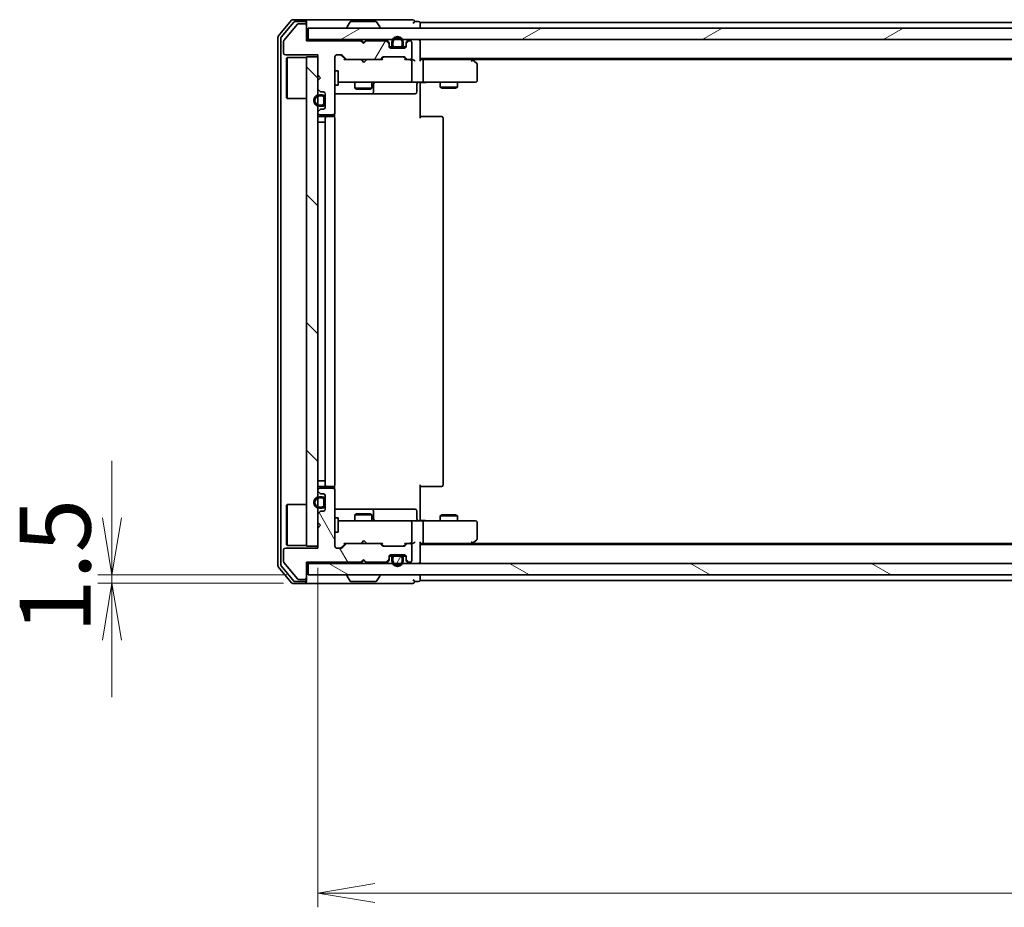
# Model space of a CAD drawing. Units: millimetres. Extents: x 36 to 7330, y 20 to 1425.
# Drawn here: x 2007 to 2180, y 1038 to 1194 of the extents above; entities that cross this region are included whole.
import ezdxf

# ---------------------------------------------------------------- set-up
doc = ezdxf.new("R2010")
doc.units = ezdxf.units.MM
doc.header["$LTSCALE"] = 2.5
doc.layers.get('Defpoints').update_dxf_attribs({"lineweight": 25})
for name, color, linetype, lineweight in [('Dimension (ISO)', 7, 'Continuous', 18), ('Hatch (ISO)', 1, 'Continuous', 18), ('Visible (ISO)', 7, 'Continuous', 35)]:
    doc.layers.add(name, color=color, linetype=linetype, lineweight=lineweight)
doc.styles.add('Note Text (TK)', font='MS PGothic.ttf')
doc.dimstyles.new('Default - Method 1b (TK)', dxfattribs={"dimscale": 2.5, "dimtxt": 2.5, "dimasz": 2.5, "dimexe": 1, "dimexo": 1.5, "dimgap": 1, "dimtad": 1, "dimdsep": 46, "dimtxsty": 'Note Text (TK)', "dimblk": 'OPEN', "dimcen": 0.09, "dimdle": 5, "dimclrd": 100, "dimclre": 100, "dimclrt": 7, "dimadec": 1, "dimazin": 1, "dimtfac": 1, "dimtmove": 0, "dimatfit": 3, "dimldrblk": 'OPEN', "dimfxl": 1, "dimtolj": 1, "dimlwd": -1, "dimlwe": -1, "dimarcsym": 0})
pattern_1 = [(60, (951.25, -20), (-13.74815, 7.9375), [])]

# ---------------------------------------------------------------- blocks, each defined once
blk = doc.blocks.new('_Open')
at = {"color": 0, "linetype": 'ByBlock', "lineweight": -2}
for p, q in [((-1, 0.167), (0, 0)), ((-1, -0.167), (0, 0)), ((0, 0), (-1, 0))]:
    blk.add_line(p, q, dxfattribs=at)
blk = doc.blocks.new('*D30')
at = {"layer": 'Defpoints', "color": 0}
for p in [(2023.69, 1096.63), (2058.13, 1096.63), (2057.53, 1095.13)]:
    blk.add_point(p, dxfattribs=at)
at = {"layer": 'Dimension (ISO)', "color": 100}
for p, q in [((2023.69, 1106.63), (2023.69, 1116.63)), ((2054.38, 1096.63), (2021.19, 1096.63)), ((2023.69, 1095.13), (2023.69, 1096.63)), ((2053.78, 1095.13), (2021.19, 1095.13)), ((2023.69, 1085.13), (2023.69, 1075.13))]:
    blk.add_line(p, q, dxfattribs=at)
at = {"layer": 'Dimension (ISO)', "color": 100, "xscale": 10, "yscale": 10, "zscale": 10}
for p, rotation in [((2023.69, 1096.63), 270), ((2023.69, 1095.13), 90)]:
    blk.add_blockref('_Open', p, dxfattribs=dict(at, rotation=rotation))
at = {"layer": 'Dimension (ISO)', "color": 7, "insert": (2013.71, 1086.4), "char_height": 6.25, "attachment_point": 4, "rotation": 90, "style": 'Note Text (TK)'}
blk.add_mtext('\\A1;\\fMS PGothic|b0|i0;{\\H12.4500;1.5}', dxfattribs=at)
blk = doc.blocks.new('*D31')
at = {"layer": 'Defpoints', "color": 0}
for p in [(2059.83, 1101.63), (2405.83, 1101.63), (2405.83, 1040.73)]:
    blk.add_point(p, dxfattribs=at)
at = {"layer": 'Dimension (ISO)', "color": 100}
for p, q in [((2059.83, 1097.88), (2059.83, 1038.23)), ((2405.83, 1097.88), (2405.83, 1038.23)), ((2069.83, 1040.73), (2395.83, 1040.73))]:
    blk.add_line(p, q, dxfattribs=at)
at = {"layer": 'Dimension (ISO)', "color": 100, "xscale": 10, "yscale": 10, "zscale": 10, "rotation": 180}
blk.add_blockref('_Open', (2059.83, 1040.73), dxfattribs=at)
at = {"layer": 'Dimension (ISO)', "color": 100, "xscale": 10, "yscale": 10, "zscale": 10}
blk.add_blockref('_Open', (2405.83, 1040.73), dxfattribs=at)
at = {"layer": 'Dimension (ISO)', "color": 7, "insert": (2220.2, 1050.7), "char_height": 6.25, "attachment_point": 4, "style": 'Note Text (TK)'}
blk.add_mtext('\\A1;\\fMS PGothic|b0|i0;{\\H12.4500;346}', dxfattribs=at)

msp = doc.modelspace()

# ---------------------------------------------------------------- hatches: boundary and pattern name
at = {"layer": 'Hatch (ISO)'}
h = msp.add_hatch(dxfattribs=at)
h.set_pattern_fill('ANSI31', color=256, scale=127, angle=14.999978, style=0)
h.set_pattern_definition(pattern_1)
edge = h.paths.add_edge_path()
edge.add_line((2067.8258, 1189.9296), (2067.3258, 1190.4296))
edge.add_line((2067.3258, 1190.4296), (2057.8258, 1190.4296))
edge.add_line((2057.8258, 1190.4296), (2057.8258, 1193.1296))
edge.add_ellipse((2057.5258, 1193.1296), major_axis=(0, 0.3), ratio=1, start_angle=270, end_angle=360)
edge.add_line((2057.5258, 1193.4296), (2056.4194, 1193.4296))
edge.add_ellipse((2056.4194, 1193.2296), major_axis=(-0.2, 0), ratio=1, start_angle=270, end_angle=320.194429)
edge.add_line((2056.2658, 1193.3577), (2053.8721, 1190.4853))
edge.add_ellipse((2054.0258, 1190.3572), major_axis=(-0.128, -0.1536), ratio=1, start_angle=270, end_angle=309.805571)
edge.add_line((2053.8258, 1190.3572), (2053.8258, 1188.2296))
edge.add_ellipse((2054.1258, 1188.2296), major_axis=(0, -0.3), ratio=1, start_angle=270, end_angle=360)
edge.add_line((2054.1258, 1187.9296), (2059.8258, 1187.9296))
edge.add_line((2059.8258, 1187.9296), (2059.8258, 1184.4296))
edge.add_line((2059.8258, 1184.4296), (2060.3258, 1183.9296))
edge.add_line((2060.3258, 1183.9296), (2059.8258, 1183.4296))
edge.add_line((2059.8258, 1183.4296), (2059.8258, 1182.0539))
edge.add_ellipse((2060.1258, 1182.0539), major_axis=(0, -0.3), ratio=1, start_angle=270, end_angle=315)
edge.add_line((2059.9136, 1181.8418), (2060.2379, 1181.5175))
edge.add_ellipse((2060.45, 1181.7296), major_axis=(0.2121, -0.2121), ratio=1, start_angle=270, end_angle=315)
edge.add_line((2060.45, 1181.4296), (2060.8258, 1181.4296))
edge.add_ellipse((2060.8258, 1181.1296), major_axis=(0.3, 0), ratio=1, start_angle=0, end_angle=90, ccw=False)
edge.add_line((2061.1258, 1181.1296), (2061.1258, 1178.7296))
edge.add_ellipse((2060.8258, 1178.7296), major_axis=(0, -0.3), ratio=1, start_angle=0, end_angle=90, ccw=False)
edge.add_line((2060.8258, 1178.4296), (2060.45, 1178.4296))
edge.add_ellipse((2060.45, 1178.1296), major_axis=(-0.3, 0), ratio=1, start_angle=270, end_angle=315)
edge.add_line((2060.2379, 1178.3418), (2059.9136, 1178.0175))
edge.add_ellipse((2060.1258, 1177.8054), major_axis=(-0.2121, -0.2121), ratio=1, start_angle=270, end_angle=315)
edge.add_line((2059.8258, 1177.8054), (2059.8258, 1177.7296))
edge.add_ellipse((2060.1258, 1177.7296), major_axis=(0, -0.3), ratio=1, start_angle=270, end_angle=360)
edge.add_line((2060.1258, 1177.4296), (2062.5258, 1177.4296))
edge.add_ellipse((2062.5258, 1177.7296), major_axis=(0.3, 0), ratio=1, start_angle=270, end_angle=360)
edge.add_line((2062.8258, 1177.7296), (2062.8258, 1187.6296))
edge.add_ellipse((2063.1258, 1187.6296), major_axis=(0, 0.3), ratio=1, start_angle=0, end_angle=90, ccw=False)
edge.add_line((2063.1258, 1187.9296), (2063.9515, 1187.9296))
edge.add_ellipse((2063.9515, 1187.6296), major_axis=(0.3, 0), ratio=1, start_angle=45, end_angle=90, ccw=False)
edge.add_line((2064.1636, 1187.8418), (2064.7879, 1187.2175))
edge.add_ellipse((2065, 1187.4296), major_axis=(0.2121, -0.2121), ratio=1, start_angle=270, end_angle=315)
edge.add_line((2065, 1187.1296), (2070.6515, 1187.1296))
edge.add_ellipse((2070.6515, 1187.4296), major_axis=(0.3, 0), ratio=1, start_angle=270, end_angle=315)
edge.add_line((2070.8636, 1187.2175), (2071.1879, 1187.5418))
edge.add_ellipse((2071.4, 1187.3296), major_axis=(0.2121, 0.2121), ratio=1, start_angle=45, end_angle=90, ccw=False)
edge.add_line((2071.4, 1187.6296), (2074.9015, 1187.6296))
edge.add_ellipse((2074.9015, 1187.3296), major_axis=(0.3, 0), ratio=1, start_angle=45, end_angle=90, ccw=False)
edge.add_line((2075.1136, 1187.5418), (2075.4379, 1187.2175))
edge.add_ellipse((2075.65, 1187.4296), major_axis=(0.2121, -0.2121), ratio=1, start_angle=270, end_angle=315)
edge.add_line((2075.65, 1187.1296), (2076.0258, 1187.1296))
edge.add_ellipse((2076.0258, 1187.4296), major_axis=(0.3, 0), ratio=1, start_angle=270, end_angle=360)
edge.add_line((2076.3258, 1187.4296), (2076.3258, 1190.1296))
edge.add_ellipse((2076.0258, 1190.1296), major_axis=(0, 0.3), ratio=1, start_angle=270, end_angle=360)
edge.add_line((2076.0258, 1190.4296), (2075.95, 1190.4296))
edge.add_ellipse((2075.95, 1190.1296), major_axis=(-0.3, 0), ratio=1, start_angle=270, end_angle=315)
edge.add_line((2075.7379, 1190.3418), (2075.4136, 1190.0175))
edge.add_ellipse((2075.6258, 1189.8054), major_axis=(-0.2121, -0.2121), ratio=1, start_angle=270, end_angle=315)
edge.add_line((2075.3258, 1189.8054), (2075.3258, 1189.4296))
edge.add_ellipse((2075.0258, 1189.4296), major_axis=(0, -0.3), ratio=1, start_angle=0, end_angle=90, ccw=False)
edge.add_line((2075.0258, 1189.1296), (2072.6258, 1189.1296))
edge.add_ellipse((2072.6258, 1189.4296), major_axis=(-0.3, 0), ratio=1, start_angle=0, end_angle=90, ccw=False)
edge.add_line((2072.3258, 1189.4296), (2072.3258, 1189.8054))
edge.add_ellipse((2072.0258, 1189.8054), major_axis=(0, 0.3), ratio=1, start_angle=270, end_angle=315)
edge.add_line((2072.2379, 1190.0175), (2071.9136, 1190.3418))
edge.add_ellipse((2071.7015, 1190.1296), major_axis=(-0.2121, 0.2121), ratio=1, start_angle=270, end_angle=315)
edge.add_line((2071.7015, 1190.4296), (2068.3258, 1190.4296))
edge.add_line((2068.3258, 1190.4296), (2067.8258, 1189.9296))
h = msp.add_hatch(dxfattribs=at)
h.set_pattern_fill('ANSI31', color=256, scale=127, angle=-14.999978, style=0)
h.set_pattern_definition([(30, (951.25, -20), (-7.9375, 13.74815), [])])
h.paths.add_polyline_path([(2058.1258, 1192.6296), (2058.1258, 1190.6296), (2407.5258, 1190.6296), (2407.5258, 1192.6296)])
h = msp.add_hatch(dxfattribs=at)
h.set_pattern_fill('ANSI31', color=256, scale=127, angle=90.00021, style=0)
h.set_pattern_definition([(135.0002, (951.25, -20), (-11.22528, -11.22536), [])])
h.paths.add_polyline_path([(2057.8258, 1101.6296), (2059.8258, 1101.6296), (2059.8258, 1187.6296), (2057.8258, 1187.6296)])
h = msp.add_hatch(dxfattribs=at)
h.set_pattern_fill('ANSI31', color=256, scale=127, angle=75.000175, style=0)
h.set_pattern_definition([(120.0002, (951.25, -20), (-13.74813, -7.93754), [])])
edge = h.paths.add_edge_path()
edge.add_line((2067.3258, 1098.8296), (2067.8258, 1099.3296))
edge.add_line((2067.8258, 1099.3296), (2068.3258, 1098.8296))
edge.add_line((2068.3258, 1098.8296), (2071.7015, 1098.8296))
edge.add_ellipse((2071.7015, 1099.1296), major_axis=(0.3, 0), ratio=1, start_angle=270, end_angle=315)
edge.add_line((2071.9136, 1098.9175), (2072.2379, 1099.2418))
edge.add_ellipse((2072.0258, 1099.4539), major_axis=(0.2121, 0.2121), ratio=1, start_angle=270, end_angle=315)
edge.add_line((2072.3258, 1099.4539), (2072.3258, 1099.8296))
edge.add_ellipse((2072.6258, 1099.8296), major_axis=(0, 0.3), ratio=1, start_angle=0, end_angle=90, ccw=False)
edge.add_line((2072.6258, 1100.1296), (2075.0258, 1100.1296))
edge.add_ellipse((2075.0258, 1099.8296), major_axis=(0.3, 0), ratio=1, start_angle=0, end_angle=90, ccw=False)
edge.add_line((2075.3258, 1099.8296), (2075.3258, 1099.4539))
edge.add_ellipse((2075.6258, 1099.4539), major_axis=(0, -0.3), ratio=1, start_angle=270, end_angle=315)
edge.add_line((2075.4136, 1099.2418), (2075.7379, 1098.9175))
edge.add_ellipse((2075.95, 1099.1296), major_axis=(0.2121, -0.2121), ratio=1, start_angle=270, end_angle=315)
edge.add_line((2075.95, 1098.8296), (2076.0258, 1098.8296))
edge.add_ellipse((2076.0258, 1099.1296), major_axis=(0.3, 0), ratio=1, start_angle=270, end_angle=360)
edge.add_line((2076.3258, 1099.1296), (2076.3258, 1101.8296))
edge.add_ellipse((2076.0258, 1101.8296), major_axis=(0, 0.3), ratio=1, start_angle=270, end_angle=360)
edge.add_line((2076.0258, 1102.1296), (2075.65, 1102.1296))
edge.add_ellipse((2075.65, 1101.8296), major_axis=(-0.3, 0), ratio=1, start_angle=270, end_angle=315)
edge.add_line((2075.4379, 1102.0418), (2075.1136, 1101.7175))
edge.add_ellipse((2074.9015, 1101.9296), major_axis=(-0.2121, -0.2121), ratio=1, start_angle=45, end_angle=90, ccw=False)
edge.add_line((2074.9015, 1101.6296), (2071.4, 1101.6296))
edge.add_ellipse((2071.4, 1101.9296), major_axis=(-0.3, 0), ratio=1, start_angle=45, end_angle=90, ccw=False)
edge.add_line((2071.1879, 1101.7175), (2070.8636, 1102.0418))
edge.add_ellipse((2070.6515, 1101.8296), major_axis=(-0.2121, 0.2121), ratio=1, start_angle=270, end_angle=315)
edge.add_line((2070.6515, 1102.1296), (2065, 1102.1296))
edge.add_ellipse((2065, 1101.8296), major_axis=(-0.3, 0), ratio=1, start_angle=270, end_angle=315)
edge.add_line((2064.7879, 1102.0418), (2064.1636, 1101.4175))
edge.add_ellipse((2063.9515, 1101.6296), major_axis=(-0.2121, -0.2121), ratio=1, start_angle=45, end_angle=90, ccw=False)
edge.add_line((2063.9515, 1101.3296), (2063.1258, 1101.3296))
edge.add_ellipse((2063.1258, 1101.6296), major_axis=(-0.3, 0), ratio=1, start_angle=0, end_angle=90, ccw=False)
edge.add_line((2062.8258, 1101.6296), (2062.8258, 1111.5296))
edge.add_ellipse((2062.5258, 1111.5296), major_axis=(0, 0.3), ratio=1, start_angle=270, end_angle=360)
edge.add_line((2062.5258, 1111.8296), (2060.1258, 1111.8296))
edge.add_ellipse((2060.1258, 1111.5296), major_axis=(-0.3, 0), ratio=1, start_angle=270, end_angle=360)
edge.add_line((2059.8258, 1111.5296), (2059.8258, 1111.4539))
edge.add_ellipse((2060.1258, 1111.4539), major_axis=(0, -0.3), ratio=1, start_angle=270, end_angle=315)
edge.add_line((2059.9136, 1111.2418), (2060.2379, 1110.9175))
edge.add_ellipse((2060.45, 1111.1296), major_axis=(0.2121, -0.2121), ratio=1, start_angle=270, end_angle=315)
edge.add_line((2060.45, 1110.8296), (2060.8258, 1110.8296))
edge.add_ellipse((2060.8258, 1110.5296), major_axis=(0.3, 0), ratio=1, start_angle=0, end_angle=90, ccw=False)
edge.add_line((2061.1258, 1110.5296), (2061.1258, 1108.1296))
edge.add_ellipse((2060.8258, 1108.1296), major_axis=(0, -0.3), ratio=1, start_angle=0, end_angle=90, ccw=False)
edge.add_line((2060.8258, 1107.8296), (2060.45, 1107.8296))
edge.add_ellipse((2060.45, 1107.5296), major_axis=(-0.3, 0), ratio=1, start_angle=270, end_angle=315)
edge.add_line((2060.2379, 1107.7418), (2059.9136, 1107.4175))
edge.add_ellipse((2060.1258, 1107.2054), major_axis=(-0.2121, -0.2121), ratio=1, start_angle=270, end_angle=315)
edge.add_line((2059.8258, 1107.2054), (2059.8258, 1105.8296))
edge.add_line((2059.8258, 1105.8296), (2060.3258, 1105.3296))
edge.add_line((2060.3258, 1105.3296), (2059.8258, 1104.8296))
edge.add_line((2059.8258, 1104.8296), (2059.8258, 1101.3296))
edge.add_line((2059.8258, 1101.3296), (2054.1258, 1101.3296))
edge.add_ellipse((2054.1258, 1101.0296), major_axis=(-0.3, 0), ratio=1, start_angle=270, end_angle=360)
edge.add_line((2053.8258, 1101.0296), (2053.8258, 1098.902))
edge.add_ellipse((2054.0258, 1098.902), major_axis=(0, -0.2), ratio=1, start_angle=270, end_angle=309.805571)
edge.add_line((2053.8721, 1098.774), (2056.2658, 1095.9016))
edge.add_ellipse((2056.4194, 1096.0296), major_axis=(0.128, -0.1536), ratio=1, start_angle=270, end_angle=320.194429)
edge.add_line((2056.4194, 1095.8296), (2057.5258, 1095.8296))
edge.add_ellipse((2057.5258, 1096.1296), major_axis=(0.3, 0), ratio=1, start_angle=270, end_angle=360)
edge.add_line((2057.8258, 1096.1296), (2057.8258, 1098.8296))
edge.add_line((2057.8258, 1098.8296), (2067.3258, 1098.8296))
h = msp.add_hatch(dxfattribs=at)
h.set_pattern_fill('ANSI31', color=256, scale=127, angle=14.999978, style=0)
h.set_pattern_definition(pattern_1)
edge = h.paths.add_edge_path()
edge.add_line((2074.3258, 1099.9096), (2073.3258, 1099.9096))
edge.add_ellipse((2073.3258, 1099.6096), major_axis=(-0.3, 0), ratio=1, start_angle=270, end_angle=360)
edge.add_line((2073.0258, 1099.6096), (2073.0258, 1099.1096))
edge.add_ellipse((2073.8258, 1099.1096), major_axis=(0, -0.8), ratio=1, start_angle=270, end_angle=450)
edge.add_line((2074.6258, 1099.1096), (2074.6258, 1099.6096))
edge.add_ellipse((2074.3258, 1099.6096), major_axis=(0, 0.3), ratio=1, start_angle=270, end_angle=360)
h = msp.add_hatch(dxfattribs=at)
h.set_pattern_fill('ANSI31', color=256, scale=127, angle=105.000246, style=0)
h.set_pattern_definition([(150.0002, (951.25, -20), (-7.93744, -13.74819), [])])
h.paths.add_polyline_path([(2407.5258, 1096.6296), (2407.5258, 1098.6296), (2058.1258, 1098.6296), (2058.1258, 1096.6296)])

# ---------------------------------------------------------------- linework, layer by layer
at = {"layer": 'Visible (ISO)'}
for p, q in [((2055.2358, 1194.0217), (2052.8953, 1191.2131)), ((2055.6367, 1193.7217), (2053.3953, 1191.032)), ((2056.2658, 1193.3577), (2053.8721, 1190.4853)), ((2057.5258, 1194.1296), (2055.4663, 1194.1296)), ((2057.5258, 1193.8296), (2055.8671, 1193.8296)), ((2057.5258, 1193.4296), (2056.4194, 1193.4296)), ((2072.8258, 1194.1296), (2057.5258, 1194.1296)), ((2057.8258, 1193.8296), (2057.8258, 1193.5296)), ((2057.8258, 1193.1296), (2057.8258, 1193.5296)), ((2057.8258, 1190.4296), (2057.8258, 1193.1296)), ((2065.5166, 1193.7386), (2064.9581, 1192.8793)), ((2069.9672, 1193.8296), (2065.6843, 1193.8296)), ((2070.1349, 1193.7386), (2070.6934, 1192.8793)), ((2076.5258, 1194.1296), (2072.8258, 1194.1296)), ((2077.5258, 1193.8296), (2076.8258, 1193.8296)), ((2077.8258, 1193.3296), (2077.8258, 1193.6296)), ((2387.8258, 1193.6296), (2077.8258, 1193.6296)), ((2077.8258, 1192.6296), (2077.8258, 1193.3296)), ((2058.1258, 1192.6296), (2058.1258, 1190.6296)), ((2407.5258, 1192.6296), (2058.1258, 1192.6296)), ((2064.9258, 1192.7296), (2064.9258, 1192.7703)), ((2070.7258, 1192.7296), (2070.7258, 1192.7703)), ((2052.8258, 1191.021), (2052.8258, 1098.2382)), ((2053.3258, 1190.84), (2053.3258, 1098.4193)), ((2053.8258, 1190.3572), (2053.8258, 1188.2296)), ((2058.1258, 1190.6296), (2057.8258, 1190.6296)), ((2067.3258, 1190.4296), (2057.8258, 1190.4296)), ((2058.1258, 1190.6296), (2407.5258, 1190.6296)), ((2067.8258, 1189.9296), (2067.3258, 1190.4296)), ((2067.4996, 1190.5418), (2067.4117, 1190.6296)), ((2067.4996, 1190.5418), (2067.9117, 1190.1296)), ((2068.3258, 1190.4296), (2067.8258, 1189.9296)), ((2067.9117, 1190.1296), (2068.3238, 1190.5418)), ((2067.9117, 1190.0156), (2067.9117, 1190.1296)), ((2068.4117, 1190.6296), (2068.3238, 1190.5418)), ((2071.7015, 1190.4296), (2068.3258, 1190.4296)), ((2072.2379, 1190.2175), (2071.9136, 1190.5418)), ((2072.2379, 1190.0175), (2071.9136, 1190.3418)), ((2072.3258, 1189.8054), (2072.3258, 1190.0054)), ((2072.3258, 1189.4296), (2072.3258, 1189.8054)), ((2072.3366, 1189.3496), (2072.9258, 1189.3496)), ((2072.9416, 1189.3296), (2072.3429, 1189.3296)), ((2072.8258, 1190.1496), (2072.8258, 1189.6496)), ((2073.0258, 1189.6496), (2073.0258, 1190.1496)), ((2073.0258, 1190.1496), (2073.0258, 1189.6496)), ((2074.3258, 1189.3496), (2073.3258, 1189.3496)), ((2073.3258, 1189.3496), (2074.3258, 1189.3496)), ((2074.6258, 1190.1496), (2074.6258, 1189.6496)), ((2074.6258, 1189.6496), (2074.6258, 1190.1496)), ((2075.3086, 1189.3296), (2074.7099, 1189.3296)), ((2074.7258, 1189.3496), (2075.3149, 1189.3496)), ((2074.8258, 1189.6496), (2074.8258, 1190.1496)), ((2075.3258, 1190.0054), (2075.3258, 1189.8054)), ((2075.3258, 1189.8054), (2075.3258, 1189.4296)), ((2075.7379, 1190.5418), (2075.4136, 1190.2175)), ((2075.7379, 1190.3418), (2075.4136, 1190.0175)), ((2076.0258, 1190.4296), (2075.95, 1190.4296)), ((2076.3258, 1187.4296), (2076.3258, 1190.1296)), ((2077.8258, 1190.3296), (2077.8258, 1190.6296)), ((2077.8258, 1187.0418), (2077.8258, 1190.3296)), ((2054.1258, 1187.9296), (2059.8258, 1187.9296)), ((2059.8258, 1187.6296), (2057.8258, 1187.6296)), ((2057.8258, 1187.6296), (2057.8258, 1101.6296)), ((2059.8258, 1187.9296), (2059.8258, 1184.4296)), ((2059.8258, 1101.6296), (2059.8258, 1187.6296)), ((2062.8258, 1177.7296), (2062.8258, 1187.6296)), ((2063.1258, 1187.9296), (2063.9515, 1187.9296)), ((2063.9636, 1187.8417), (2064.6758, 1187.1296)), ((2064.1636, 1187.8418), (2064.7879, 1187.2175)), ((2071.4, 1187.6296), (2074.9015, 1187.6296)), ((2075.0258, 1189.1296), (2072.6258, 1189.1296)), ((2073.3258, 1189.1496), (2074.3258, 1189.1496)), ((2073.3758, 1189.1496), (2073.3758, 1189.1296)), ((2074.2758, 1189.1496), (2073.3758, 1189.1496)), ((2073.3758, 1189.1296), (2074.2758, 1189.1296)), ((2074.2758, 1189.1296), (2074.2758, 1189.1496)), ((2054.3258, 1187.3796), (2054.4258, 1187.4796)), ((2054.3258, 1180.3796), (2054.3258, 1187.3796)), ((2054.4258, 1187.4796), (2054.4258, 1180.2796)), ((2057.8258, 1187.4796), (2054.4258, 1187.4796)), ((2065, 1187.1296), (2064.4997, 1187.1296)), ((2065, 1187.1296), (2070.6515, 1187.1296)), ((2067.4717, 1187.0696), (2067.4117, 1187.1296)), ((2067.9117, 1186.6296), (2067.4717, 1187.0696)), ((2067.9117, 1186.6296), (2068.3517, 1187.0696)), ((2068.4117, 1187.1296), (2068.3517, 1187.0696)), ((2071.1519, 1187.1296), (2070.6515, 1187.1296)), ((2070.8636, 1187.2175), (2071.1879, 1187.5418)), ((2070.9758, 1187.1296), (2071.3879, 1187.5417)), ((2074.9136, 1187.5417), (2075.3258, 1187.1296)), ((2075.1136, 1187.5418), (2075.4379, 1187.2175)), ((2075.65, 1187.1296), (2075.1497, 1187.1296)), ((2075.65, 1187.1296), (2076.0258, 1187.1296)), ((2076.4015, 1187.1296), (2076.0258, 1187.1296)), ((2076.3258, 1183.4296), (2076.3258, 1186.8296)), ((2077.8258, 1187.3296), (2387.8258, 1187.3296)), ((2078.2015, 1187.1296), (2077.8258, 1187.1296)), ((2086.7924, 1187.1296), (2078.2015, 1187.1296)), ((2078.3258, 1186.8296), (2078.3258, 1183.4296)), ((2086.9724, 1187.0696), (2086.6258, 1187.3296)), ((2086.7624, 1186.8296), (2086.918, 1186.9852)), ((2086.8924, 1187.1296), (2378.7591, 1187.1296)), ((2087.7058, 1186.5196), (2086.9724, 1187.0696)), ((2087.8258, 1183.4296), (2087.8258, 1186.2796)), ((2059.8258, 1184.4296), (2060.3258, 1183.9296)), ((2062.8258, 1185.1296), (2063.4258, 1185.1296)), ((2063.4258, 1182.6296), (2063.4258, 1185.1296)), ((2060.3258, 1183.9296), (2059.8258, 1183.4296)), ((2059.8258, 1183.4296), (2059.8258, 1182.0539)), ((2062.8258, 1182.6296), (2063.4258, 1182.6296)), ((2063.4258, 1183.1296), (2064.0112, 1183.1296)), ((2064.0112, 1183.1296), (2075.2075, 1183.1296)), ((2066.3258, 1183.1296), (2066.3258, 1182.0796)), ((2069.3258, 1183.1296), (2069.3258, 1182.0796)), ((2069.6203, 1181.4296), (2069.6203, 1182.8296)), ((2075.2075, 1183.1296), (2076.0258, 1183.1296)), ((2078.2015, 1183.1296), (2076.0258, 1183.1296)), ((2077.2245, 1182.8296), (2077.2245, 1181.4296)), ((2077.8258, 1183.1219), (2077.8258, 1182.9046)), ((2077.8258, 1182.6296), (2077.8258, 1182.9046)), ((2077.8258, 1182.6296), (2077.8258, 1176.8296)), ((2078.2015, 1183.1296), (2086.7624, 1183.1296)), ((2081.3258, 1183.1296), (2081.3258, 1182.2796)), ((2084.3258, 1183.1296), (2084.3258, 1182.2796)), ((2086.7624, 1183.1296), (2087.5258, 1183.1296)), ((2059.9136, 1181.8418), (2060.2379, 1181.5175)), ((2060.6058, 1180.9296), (2060.1058, 1180.9296)), ((2060.1058, 1180.7296), (2060.6058, 1180.7296)), ((2060.6058, 1180.7296), (2060.1058, 1180.7296)), ((2060.45, 1181.4296), (2060.8258, 1181.4296)), ((2061.1258, 1181.1296), (2061.1258, 1178.7296)), ((2062.8258, 1181.1296), (2069.1487, 1181.1296)), ((2066.3258, 1182.0796), (2069.3258, 1182.0796)), ((2066.6325, 1181.9263), (2066.3258, 1182.0796)), ((2069.019, 1181.9263), (2066.6325, 1181.9263)), ((2069.019, 1181.9263), (2069.3258, 1182.0796)), ((2069.1487, 1181.1296), (2069.3203, 1181.1296)), ((2069.3203, 1181.1296), (2072.9948, 1181.1296)), ((2072.9948, 1181.1296), (2076.9245, 1181.1296)), ((2081.3258, 1182.2796), (2084.3258, 1182.2796)), ((2081.6325, 1182.1263), (2081.3258, 1182.2796)), ((2084.019, 1182.1263), (2081.6325, 1182.1263)), ((2084.019, 1182.1263), (2084.3258, 1182.2796)), ((2054.3258, 1180.3796), (2054.4258, 1180.2796)), ((2057.8258, 1180.2796), (2054.4258, 1180.2796)), ((2060.6058, 1179.1296), (2060.1058, 1179.1296)), ((2060.1058, 1179.1296), (2060.6058, 1179.1296)), ((2060.9058, 1180.4296), (2060.9058, 1179.4296)), ((2060.9058, 1179.4296), (2060.9058, 1180.4296)), ((2061.1058, 1179.4296), (2061.1058, 1180.4296)), ((2061.1258, 1180.3796), (2061.1058, 1180.3796)), ((2061.1058, 1180.3796), (2061.1058, 1179.4796)), ((2061.1058, 1179.4796), (2061.1258, 1179.4796)), ((2061.1258, 1179.4796), (2061.1258, 1180.3796)), ((2059.8258, 1177.8054), (2059.8258, 1177.7296)), ((2060.2379, 1178.3418), (2059.9136, 1178.0175)), ((2060.1058, 1178.9296), (2060.6058, 1178.9296)), ((2060.1258, 1177.4296), (2062.5258, 1177.4296)), ((2060.8258, 1178.4296), (2060.45, 1178.4296)), ((2062.7359, 1177.0437), (2062.7359, 1177.5156)), ((2060.1058, 1176.1296), (2059.8258, 1176.1296)), ((2060.1058, 1176.1296), (2060.6058, 1176.1296)), ((2061.4258, 1177.1296), (2060.1258, 1177.1296)), ((2061.1058, 1176.1296), (2060.6058, 1176.1296)), ((2061.1058, 1113.1296), (2061.1058, 1176.1296)), ((2061.1058, 1176.1296), (2061.1258, 1176.1296)), ((2061.1258, 1176.8296), (2061.1258, 1112.4296)), ((2061.6187, 1177.1296), (2061.4258, 1177.1296)), ((2061.6187, 1177.1296), (2061.7601, 1177.1296)), ((2062.4672, 1177.1296), (2061.7601, 1177.1296)), ((2062.4672, 1177.1296), (2062.5258, 1177.1296)), ((2062.8258, 1112.4296), (2062.8258, 1176.8296)), ((2077.8258, 1177.1296), (2078.24, 1177.1296)), ((2080.6187, 1177.1296), (2078.24, 1177.1296)), ((2080.6187, 1177.1296), (2080.7601, 1177.1296)), ((2081.4672, 1177.1296), (2080.7601, 1177.1296)), ((2081.4672, 1177.1296), (2081.5258, 1177.1296)), ((2081.8258, 1112.4296), (2081.8258, 1176.8296)), ((2059.8258, 1113.1296), (2060.1058, 1113.1296)), ((2060.6058, 1113.1296), (2060.1058, 1113.1296)), ((2060.1258, 1112.1296), (2061.4258, 1112.1296)), ((2062.5258, 1111.8296), (2060.1258, 1111.8296)), ((2060.6058, 1113.1296), (2061.1058, 1113.1296)), ((2061.1258, 1113.1296), (2061.1058, 1113.1296)), ((2061.4258, 1112.1296), (2061.6187, 1112.1296)), ((2061.7601, 1112.1296), (2061.6187, 1112.1296)), ((2061.7601, 1112.1296), (2062.4672, 1112.1296)), ((2062.5258, 1112.1296), (2062.4672, 1112.1296)), ((2062.7359, 1111.7437), (2062.7359, 1112.2156)), ((2077.8258, 1112.4296), (2077.8258, 1106.6296)), ((2078.24, 1112.1296), (2077.8258, 1112.1296)), ((2078.24, 1112.1296), (2080.6187, 1112.1296)), ((2080.7601, 1112.1296), (2080.6187, 1112.1296)), ((2080.7601, 1112.1296), (2081.4672, 1112.1296)), ((2081.5258, 1112.1296), (2081.4672, 1112.1296)), ((2059.8258, 1111.5296), (2059.8258, 1111.4539)), ((2059.9136, 1111.2418), (2060.2379, 1110.9175)), ((2060.6058, 1110.3296), (2060.1058, 1110.3296)), ((2060.1058, 1110.1296), (2060.6058, 1110.1296)), ((2060.6058, 1110.1296), (2060.1058, 1110.1296)), ((2060.45, 1110.8296), (2060.8258, 1110.8296)), ((2060.9058, 1109.8296), (2060.9058, 1108.8296)), ((2060.9058, 1108.8296), (2060.9058, 1109.8296)), ((2061.1058, 1108.8296), (2061.1058, 1109.8296)), ((2061.1258, 1110.5296), (2061.1258, 1108.1296)), ((2062.8258, 1101.6296), (2062.8258, 1111.5296)), ((2054.3258, 1108.8796), (2054.4258, 1108.9796)), ((2054.3258, 1101.8796), (2054.3258, 1108.8796)), ((2054.4258, 1108.9796), (2054.4258, 1101.7796)), ((2057.8258, 1108.9796), (2054.4258, 1108.9796)), ((2060.6058, 1108.5296), (2060.1058, 1108.5296)), ((2060.1058, 1108.5296), (2060.6058, 1108.5296)), ((2060.1058, 1108.3296), (2060.6058, 1108.3296)), ((2061.1258, 1109.7796), (2061.1058, 1109.7796)), ((2061.1058, 1109.7796), (2061.1058, 1108.8796)), ((2061.1058, 1108.8796), (2061.1258, 1108.8796)), ((2061.1258, 1108.8796), (2061.1258, 1109.7796)), ((2069.1487, 1108.1296), (2062.8258, 1108.1296)), ((2069.3203, 1108.1296), (2069.1487, 1108.1296)), ((2072.9948, 1108.1296), (2069.3203, 1108.1296)), ((2076.9245, 1108.1296), (2072.9948, 1108.1296)), ((2059.8258, 1107.2054), (2059.8258, 1105.8296)), ((2060.2379, 1107.7418), (2059.9136, 1107.4175)), ((2060.8258, 1107.8296), (2060.45, 1107.8296)), ((2062.8258, 1106.6296), (2063.4258, 1106.6296)), ((2063.4258, 1104.1296), (2063.4258, 1106.6296)), ((2066.6325, 1107.333), (2066.3258, 1107.1796)), ((2069.3258, 1107.1796), (2066.3258, 1107.1796)), ((2066.3258, 1106.1296), (2066.3258, 1107.1796)), ((2066.6325, 1107.333), (2069.019, 1107.333)), ((2069.019, 1107.333), (2069.3258, 1107.1796)), ((2069.3258, 1106.1296), (2069.3258, 1107.1796)), ((2069.6203, 1106.4296), (2069.6203, 1107.8296)), ((2077.2245, 1106.4296), (2077.2245, 1107.8296)), ((2077.8258, 1106.3547), (2077.8258, 1106.6296)), ((2077.8258, 1106.3547), (2077.8258, 1106.1374)), ((2081.6325, 1107.133), (2081.3258, 1106.9796)), ((2084.3258, 1106.9796), (2081.3258, 1106.9796)), ((2081.3258, 1106.1296), (2081.3258, 1106.9796)), ((2081.6325, 1107.133), (2084.019, 1107.133)), ((2084.019, 1107.133), (2084.3258, 1106.9796)), ((2084.3258, 1106.1296), (2084.3258, 1106.9796)), ((2059.8258, 1105.8296), (2060.3258, 1105.3296)), ((2060.3258, 1105.3296), (2059.8258, 1104.8296)), ((2059.8258, 1104.8296), (2059.8258, 1101.3296)), ((2064.0112, 1106.1296), (2063.4258, 1106.1296)), ((2075.2075, 1106.1296), (2064.0112, 1106.1296)), ((2076.0258, 1106.1296), (2075.2075, 1106.1296)), ((2076.0258, 1106.1296), (2078.2015, 1106.1296)), ((2076.3258, 1102.4296), (2076.3258, 1105.8296)), ((2086.7624, 1106.1296), (2078.2015, 1106.1296)), ((2078.3258, 1105.8296), (2078.3258, 1102.4296)), ((2087.5258, 1106.1296), (2086.7624, 1106.1296)), ((2087.8258, 1102.9796), (2087.8258, 1105.8296)), ((2062.8258, 1104.1296), (2063.4258, 1104.1296)), ((2059.8258, 1101.3296), (2054.1258, 1101.3296)), ((2054.3258, 1101.8796), (2054.4258, 1101.7796)), ((2057.8258, 1101.7796), (2054.4258, 1101.7796)), ((2057.8258, 1101.6296), (2059.8258, 1101.6296)), ((2063.9515, 1101.3296), (2063.1258, 1101.3296)), ((2063.9636, 1101.4175), (2064.6758, 1102.1296)), ((2064.7879, 1102.0418), (2064.1636, 1101.4175)), ((2064.4997, 1102.1296), (2065, 1102.1296)), ((2070.6515, 1102.1296), (2065, 1102.1296)), ((2067.4117, 1102.1296), (2067.4717, 1102.1896)), ((2067.9117, 1102.6296), (2067.4717, 1102.1896)), ((2067.9117, 1102.6296), (2068.3517, 1102.1896)), ((2068.3517, 1102.1896), (2068.4117, 1102.1296)), ((2070.6515, 1102.1296), (2071.1519, 1102.1296)), ((2071.1879, 1101.7175), (2070.8636, 1102.0418)), ((2070.9758, 1102.1296), (2071.3879, 1101.7175)), ((2074.9015, 1101.6296), (2071.4, 1101.6296)), ((2075.3258, 1102.1296), (2074.9136, 1101.7175)), ((2075.4379, 1102.0418), (2075.1136, 1101.7175)), ((2075.1497, 1102.1296), (2075.65, 1102.1296)), ((2076.0258, 1102.1296), (2075.65, 1102.1296)), ((2076.0258, 1102.1296), (2076.4015, 1102.1296)), ((2076.3258, 1099.1296), (2076.3258, 1101.8296)), ((2077.8258, 1098.9296), (2077.8258, 1102.2175)), ((2077.8258, 1102.1296), (2078.2015, 1102.1296)), ((2387.8258, 1101.9296), (2077.8258, 1101.9296)), ((2078.2015, 1102.1296), (2086.7924, 1102.1296)), ((2086.6258, 1101.9296), (2086.9724, 1102.1896)), ((2086.7624, 1102.4296), (2086.918, 1102.274)), ((2378.7591, 1102.1296), (2086.8924, 1102.1296)), ((2086.9724, 1102.1896), (2087.7058, 1102.7396)), ((2053.8258, 1101.0296), (2053.8258, 1098.902)), ((2072.3258, 1099.4539), (2072.3258, 1099.8296)), ((2072.3258, 1099.2539), (2072.3258, 1099.4539)), ((2072.9258, 1099.9096), (2072.3366, 1099.9096)), ((2072.9416, 1099.9296), (2072.3429, 1099.9296)), ((2072.6258, 1100.1296), (2075.0258, 1100.1296)), ((2072.8258, 1099.6096), (2072.8258, 1099.1096)), ((2073.0258, 1099.1096), (2073.0258, 1099.6096)), ((2073.0258, 1099.6096), (2073.0258, 1099.1096)), ((2074.3258, 1100.1096), (2073.3258, 1100.1096)), ((2073.3258, 1099.9096), (2074.3258, 1099.9096)), ((2074.3258, 1099.9096), (2073.3258, 1099.9096)), ((2074.2758, 1100.1296), (2073.3758, 1100.1296)), ((2073.3758, 1100.1296), (2073.3758, 1100.1096)), ((2073.3758, 1100.1096), (2074.2758, 1100.1096)), ((2074.2758, 1100.1096), (2074.2758, 1100.1296)), ((2074.6258, 1099.6096), (2074.6258, 1099.1096)), ((2074.6258, 1099.1096), (2074.6258, 1099.6096)), ((2075.3086, 1099.9296), (2074.7099, 1099.9296)), ((2075.3149, 1099.9096), (2074.7258, 1099.9096)), ((2074.8258, 1099.1096), (2074.8258, 1099.6096)), ((2075.3258, 1099.8296), (2075.3258, 1099.4539)), ((2075.3258, 1099.4539), (2075.3258, 1099.2539)), ((2052.8953, 1098.0462), (2055.2358, 1095.2376)), ((2053.3953, 1098.2272), (2055.6367, 1095.5376)), ((2053.8721, 1098.774), (2056.2658, 1095.9016)), ((2057.8258, 1096.1296), (2057.8258, 1098.8296)), ((2057.8258, 1098.8296), (2067.3258, 1098.8296)), ((2057.8258, 1098.6296), (2058.1258, 1098.6296)), ((2407.5258, 1098.6296), (2058.1258, 1098.6296)), ((2058.1258, 1098.6296), (2058.1258, 1096.6296)), ((2067.3258, 1098.8296), (2067.8258, 1099.3296)), ((2067.4117, 1098.6296), (2067.4996, 1098.7175)), ((2067.4996, 1098.7175), (2067.9117, 1099.1296)), ((2067.8258, 1099.3296), (2068.3258, 1098.8296)), ((2067.9117, 1099.1296), (2067.9117, 1099.2437)), ((2068.3238, 1098.7175), (2067.9117, 1099.1296)), ((2068.3238, 1098.7175), (2068.4117, 1098.6296)), ((2068.3258, 1098.8296), (2071.7015, 1098.8296)), ((2071.9136, 1098.9175), (2072.2379, 1099.2418)), ((2071.9136, 1098.7175), (2072.2379, 1099.0418)), ((2075.4136, 1099.2418), (2075.7379, 1098.9175)), ((2075.4136, 1099.0418), (2075.7379, 1098.7175)), ((2075.95, 1098.8296), (2076.0258, 1098.8296)), ((2077.8258, 1098.6296), (2077.8258, 1098.9296)), ((2057.8258, 1095.7296), (2057.8258, 1096.1296)), ((2058.1258, 1096.6296), (2407.5258, 1096.6296)), ((2064.9258, 1096.5296), (2064.9258, 1096.4889)), ((2065.5166, 1095.5206), (2064.9581, 1096.3799)), ((2070.1349, 1095.5206), (2070.6934, 1096.3799)), ((2070.7258, 1096.5296), (2070.7258, 1096.4889)), ((2077.8258, 1095.9296), (2077.8258, 1096.6296)), ((2055.4663, 1095.1296), (2057.5258, 1095.1296)), ((2055.8671, 1095.4296), (2057.5258, 1095.4296)), ((2056.4194, 1095.8296), (2057.5258, 1095.8296)), ((2057.5258, 1095.1296), (2072.8258, 1095.1296)), ((2057.8258, 1095.7296), (2057.8258, 1095.4296)), ((2065.6843, 1095.4296), (2069.9672, 1095.4296)), ((2072.8258, 1095.1296), (2076.5258, 1095.1296)), ((2076.8258, 1095.4296), (2077.5258, 1095.4296)), ((2077.8258, 1095.6296), (2077.8258, 1095.9296)), ((2077.8258, 1095.6296), (2387.8258, 1095.6296))]:
    msp.add_line(p, q, dxfattribs=at)
for centre, radius, start, end in [((2055.4663, 1193.8296), 0.3, 90, 140.194429), ((2055.8671, 1193.5296), 0.3, 90, 140.194429), ((2056.4194, 1193.2296), 0.2, 90, 140.194429), ((2057.5258, 1193.8296), 0.3, 0, 90), ((2057.5258, 1193.5296), 0.3, 0, 90), ((2057.5258, 1193.1296), 0.3, 0, 90), ((2065.1258, 1192.7703), 0.2, 146.976132, 180), ((2065.6843, 1193.6296), 0.2, 90, 146.976132), ((2069.9672, 1193.6296), 0.2, 33.023868, 90), ((2070.5258, 1192.7703), 0.2, 0, 33.023868), ((2076.5258, 1193.8296), 0.3, 0, 90), ((2076.5258, 1193.8296), 0.3, 270, 0), ((2077.5258, 1193.5296), 0.3, 0, 90), ((2053.1258, 1191.021), 0.3, 140.194429, 180), ((2065.0258, 1192.7296), 0.1, 180, 270), ((2070.6258, 1192.7296), 0.1, 270, 0), ((2073.8258, 1190.1496), 1, 0, 180), ((2053.6258, 1190.84), 0.3, 140.194429, 180), ((2054.0258, 1190.3572), 0.2, 140.194429, 180), ((2067.7117, 1190.3296), 0.3, 135, 177.373755), ((2068.1117, 1190.3296), 0.3, 19.471221, 45), ((2071.7015, 1190.3296), 0.3, 45, 90), ((2071.7015, 1190.1296), 0.3, 45, 90), ((2072.0258, 1190.0054), 0.3, 0, 45), ((2072.0258, 1189.8054), 0.3, 0, 45), ((2072.6258, 1189.4296), 0.3, 180, 270), ((2073.3258, 1189.6496), 0.5, 180, 270), ((2073.8258, 1190.1496), 0.8, 0, 180), ((2073.8258, 1190.1496), 0.8, 0, 180), ((2073.3258, 1189.6496), 0.3, 180, 270), ((2073.3258, 1189.6496), 0.3, 180, 270), ((2074.3258, 1189.6496), 0.3, 270, 0), ((2074.3258, 1189.6496), 0.5, 270, 0), ((2074.3258, 1189.6496), 0.3, 270, 0), ((2075.0258, 1189.4296), 0.3, 270, 0), ((2075.6258, 1190.0054), 0.3, 135, 180), ((2075.6258, 1189.8054), 0.3, 135, 180), ((2075.95, 1190.3296), 0.3, 90, 135), ((2075.95, 1190.1296), 0.3, 90, 135), ((2076.0258, 1190.1296), 0.3, 0, 90), ((2077.5258, 1190.3296), 0.3, 0, 90), ((2054.1258, 1188.2296), 0.3, 180, 270), ((2063.1258, 1187.6296), 0.3, 90, 180), ((2063.9515, 1187.6296), 0.3, 45, 90), ((2071.4, 1187.3296), 0.3, 90, 135), ((2074.9015, 1187.3296), 0.3, 45, 90), ((2065, 1187.4296), 0.3, 225, 270), ((2070.6515, 1187.4296), 0.3, 270, 315), ((2075.65, 1187.4296), 0.3, 225, 270), ((2076.0258, 1187.4296), 0.3, 270, 0), ((2076.0258, 1186.8296), 0.3, 66.562016, 90), ((2076.0258, 1186.8296), 0.3, 0, 31.244455), ((2086.7924, 1186.8296), 0.3, 66.562004, 90), ((2086.7924, 1186.8296), 0.3, 53.130102, 66.562021), ((2087.5258, 1186.2796), 0.3, 0, 53.130102), ((2069.9203, 1182.8296), 0.3, 90, 180), ((2076.0258, 1183.4296), 0.3, 270, 0), ((2077.5245, 1182.8296), 0.3, 90, 180), ((2087.5258, 1183.4296), 0.3, 270, 0), ((2060.1058, 1179.9296), 1, 90, 270), ((2060.1058, 1179.9296), 0.8, 90, 270), ((2060.1058, 1179.9296), 0.8, 90, 270), ((2060.1258, 1182.0539), 0.3, 180, 225), ((2060.45, 1181.7296), 0.3, 225, 270), ((2060.6058, 1180.4296), 0.5, 0, 90), ((2060.6058, 1180.4296), 0.3, 0, 90), ((2060.6058, 1180.4296), 0.3, 0, 90), ((2060.8258, 1181.1296), 0.3, 0, 90), ((2069.3203, 1181.4296), 0.3, 270, 0), ((2076.9245, 1181.4296), 0.3, 270, 0), ((2060.6058, 1179.4296), 0.3, 270, 0), ((2060.6058, 1179.4296), 0.5, 270, 0), ((2060.6058, 1179.4296), 0.3, 270, 0), ((2060.1258, 1177.8054), 0.3, 135, 180), ((2060.1258, 1177.7296), 0.3, 180, 270), ((2060.45, 1178.1296), 0.3, 90, 135), ((2060.8258, 1178.7296), 0.3, 270, 0), ((2062.5258, 1177.7296), 0.3, 270, 0), ((2060.1258, 1176.8296), 0.3, 90, 180), ((2061.4258, 1176.8296), 0.3, 90, 180), ((2062.5258, 1176.8296), 0.3, 0, 90), ((2081.5258, 1176.8296), 0.3, 0, 90), ((2060.1258, 1112.4296), 0.3, 180, 270), ((2060.1258, 1111.5296), 0.3, 90, 180), ((2061.4258, 1112.4296), 0.3, 180, 270), ((2062.5258, 1112.4296), 0.3, 270, 0), ((2062.5258, 1111.5296), 0.3, 0, 90), ((2081.5258, 1112.4296), 0.3, 270, 0), ((2060.1058, 1109.3296), 1, 90, 270), ((2060.1058, 1109.3296), 0.8, 90, 270), ((2060.1058, 1109.3296), 0.8, 90, 270), ((2060.1258, 1111.4539), 0.3, 180, 225), ((2060.45, 1111.1296), 0.3, 225, 270), ((2060.6058, 1109.8296), 0.5, 0, 90), ((2060.6058, 1109.8296), 0.3, 0, 90), ((2060.6058, 1109.8296), 0.3, 0, 90), ((2060.8258, 1110.5296), 0.3, 0, 90), ((2060.6058, 1108.8296), 0.3, 270, 0), ((2060.6058, 1108.8296), 0.5, 270, 0), ((2060.6058, 1108.8296), 0.3, 270, 0), ((2060.8258, 1108.1296), 0.3, 270, 0), ((2069.3203, 1107.8296), 0.3, 0, 90), ((2076.9245, 1107.8296), 0.3, 0, 90), ((2060.1258, 1107.2054), 0.3, 135, 180), ((2060.45, 1107.5296), 0.3, 90, 135), ((2069.9203, 1106.4296), 0.3, 180, 270), ((2077.5245, 1106.4296), 0.3, 180, 270), ((2076.0258, 1105.8296), 0.3, 0, 90), ((2087.5258, 1105.8296), 0.3, 0, 90), ((2087.5258, 1102.9796), 0.3, 306.869898, 0), ((2054.1258, 1101.0296), 0.3, 90, 180), ((2063.1258, 1101.6296), 0.3, 180, 270), ((2063.9515, 1101.6296), 0.3, 270, 315), ((2065, 1101.8296), 0.3, 90, 135), ((2070.6515, 1101.8296), 0.3, 45, 90), ((2071.4, 1101.9296), 0.3, 225, 270), ((2074.9015, 1101.9296), 0.3, 270, 315), ((2075.65, 1101.8296), 0.3, 90, 135), ((2076.0258, 1102.4296), 0.3, 270, 293.437996), ((2076.0258, 1101.8296), 0.3, 0, 90), ((2076.0258, 1102.4296), 0.3, 328.755545, 0), ((2086.7924, 1102.4296), 0.3, 270, 293.437984), ((2086.7924, 1102.4296), 0.3, 293.437984, 306.869898), ((2072.0258, 1099.4539), 0.3, 315, 0), ((2072.6258, 1099.8296), 0.3, 90, 180), ((2073.3258, 1099.6096), 0.5, 90, 180), ((2073.3258, 1099.6096), 0.3, 90, 180), ((2073.3258, 1099.6096), 0.3, 90, 180), ((2074.3258, 1099.6096), 0.5, 0, 90), ((2074.3258, 1099.6096), 0.3, 0, 90), ((2074.3258, 1099.6096), 0.3, 0, 90), ((2075.0258, 1099.8296), 0.3, 0, 90), ((2075.6258, 1099.4539), 0.3, 180, 225), ((2053.1258, 1098.2382), 0.3, 180, 219.805571), ((2053.6258, 1098.4193), 0.3, 180, 219.805571), ((2054.0258, 1098.902), 0.2, 180, 219.805571), ((2067.7117, 1098.9296), 0.3, 182.626245, 225), ((2068.1117, 1098.9296), 0.3, 315, 340.528779), ((2071.7015, 1099.1296), 0.3, 270, 315), ((2071.7015, 1098.9296), 0.3, 270, 315), ((2072.0258, 1099.2539), 0.3, 315, 0), ((2073.8258, 1099.1096), 1, 180, 0), ((2073.8258, 1099.1096), 0.8, 180, 0), ((2073.8258, 1099.1096), 0.8, 180, 0), ((2075.6258, 1099.2539), 0.3, 180, 225), ((2075.95, 1099.1296), 0.3, 225, 270), ((2075.95, 1098.9296), 0.3, 225, 270), ((2076.0258, 1099.1296), 0.3, 270, 0), ((2077.5258, 1098.9296), 0.3, 270, 0), ((2057.5258, 1096.1296), 0.3, 270, 0), ((2065.0258, 1096.5296), 0.1, 90, 180), ((2065.1258, 1096.4889), 0.2, 180, 213.023868), ((2070.6258, 1096.5296), 0.1, 0, 90), ((2070.5258, 1096.4889), 0.2, 326.976132, 0), ((2055.4663, 1095.4296), 0.3, 219.805571, 270), ((2055.8671, 1095.7296), 0.3, 219.805571, 270), ((2056.4194, 1096.0296), 0.2, 219.805571, 270), ((2057.5258, 1095.7296), 0.3, 270, 0), ((2057.5258, 1095.4296), 0.3, 270, 0), ((2065.6843, 1095.6296), 0.2, 213.023868, 270), ((2069.9672, 1095.6296), 0.2, 270, 326.976132), ((2076.5258, 1095.4296), 0.3, 0, 90), ((2076.5258, 1095.4296), 0.3, 270, 0), ((2077.5258, 1095.7296), 0.3, 270, 0)]:
    msp.add_arc(centre, radius, start, end, dxfattribs=at)
for centre, major_axis, ratio, start_param, end_param in [((2063.7515, 1187.6296), (0.3, 0), 0.99985076, 0.78532354, 1.57079633), ((2071.6001, 1187.3296), (-0.3, 0), 0.99985076, 4.71238898, 5.49786177), ((2074.7015, 1187.3296), (0.3, 0), 0.99985076, 0.78532354, 1.57079633), ((2064.3965, 1186.8296), (-0.1246, -0.2958), 0.40041045, 3.30861727, 3.95211838), ((2071.255, 1186.8296), (0.1246, -0.2958), 0.40041045, 2.33106693, 2.97456804), ((2075.0465, 1186.8296), (-0.1246, -0.2958), 0.40041045, 3.30861727, 3.95211838), ((2075.9935, 1186.8296), (0.6487, 0.2044), 0.33843751, 1.23011504, 1.46454615), ((2076.0258, 1186.8522), (0.2515, 0.483), 0.33843751, 4.88684285, 5.16156968), ((2076.4015, 1186.8296), (0.4243, 0), 0.70710678, 0.78539816, 1.57079633), ((2076.7015, 1186.8296), (0.2772, -0.2772), 0.41421356, 1.17809725, 1.96349541), ((2077.5258, 1186.8296), (-0.2772, -0.2772), 0.41421356, 1.96349541, 2.74889357), ((2078.2015, 1186.8296), (0, 0.3), 0.41421356, 4.71238898, 6.28318531), ((2086.7624, 1186.8522), (-0.2411, 0.4823), 0.37002441, 4.52944541, 4.80417225), ((2078.2015, 1183.4296), (0, 0.3), 0.41421356, 3.14159265, 4.71238898), ((2078.2015, 1105.8296), (0, 0.3), 0.41421356, 4.71238898, 6.28318531), ((2063.7515, 1101.6296), (0.3, 0), 0.99985076, 4.71238898, 5.49786177), ((2064.3965, 1102.4296), (-0.1246, 0.2958), 0.40041045, 2.33106693, 2.97456804), ((2071.255, 1102.4296), (0.1246, 0.2958), 0.40041045, 3.30861727, 3.95211838), ((2071.6001, 1101.9296), (-0.3, 0), 0.99985076, 0.78532354, 1.57079633), ((2074.7015, 1101.9296), (0.3, 0), 0.99985076, 4.71238898, 5.49786177), ((2075.0465, 1102.4296), (-0.1246, 0.2958), 0.40041045, 2.33106693, 2.97456804), ((2075.9935, 1102.4296), (0.6487, -0.2044), 0.33843751, 4.81863915, 5.05307036), ((2076.0258, 1102.4071), (0.2515, -0.483), 0.33843751, 1.12161563, 1.39634246), ((2076.4015, 1102.4296), (0.4243, 0), 0.70710678, 4.71238898, 5.49778714), ((2076.7015, 1102.4296), (-0.2772, -0.2772), 0.41421356, 1.17809725, 1.96349541), ((2077.5258, 1102.4296), (-0.2772, 0.2772), 0.41421356, 3.53429174, 4.3196899), ((2078.2015, 1102.4296), (0, 0.3), 0.41421356, 3.14159265, 4.71238898), ((2086.7624, 1102.4071), (-0.2411, -0.4823), 0.37002441, 1.47901306, 1.75373989)]:
    msp.add_ellipse(centre, major_axis=major_axis, ratio=ratio, start_param=start_param, end_param=end_param, dxfattribs=at)
for points, knots in [([(2076.1451, 1187.1049), (2076.1506, 1187.1025), (2076.1561, 1187.0999), (2076.19, 1187.0827), (2076.2163, 1187.0633), (2076.2536, 1187.0261), (2076.2701, 1187.0053), (2076.2822, 1186.9852)], [0.3810312192, 0.3810312192, 0.3810312192, 0.3810312192, 0.382741903, 0.382741903, 0.3917616542, 0.3917616542, 0.3985536381, 0.3985536381, 0.3985536381, 0.3985536381]), ([(2086.9118, 1187.1049), (2086.9128, 1187.1022), (2086.9138, 1187.0993), (2086.9188, 1187.0825), (2086.9216, 1187.061), (2086.9217, 1187.0241), (2086.9205, 1187.0045), (2086.918, 1186.9852)], [0.250886766, 0.250886766, 0.250886766, 0.250886766, 0.2528779694, 0.2528779694, 0.2619584182, 0.2619584182, 0.268388032, 0.268388032, 0.268388032, 0.268388032]), ([(2078.9883, 1183.1296), (2078.9189, 1183.1296), (2078.8471, 1183.1271), (2078.6987, 1183.1202), (2078.6221, 1183.1158), (2078.4652, 1183.1084), (2078.3847, 1183.1056), (2078.2228, 1183.1036), (2078.1414, 1183.1046), (2077.9811, 1183.1096), (2077.9023, 1183.1136), (2077.8258, 1183.1176)], [0, 0, 0, 0, 0.022954349, 0.022954349, 0.045908698, 0.045908698, 0.068863048, 0.068863048, 0.091817397, 0.091817397, 0.114771746, 0.114771746, 0.114771746, 0.114771746]), ([(2078.9883, 1106.1296), (2078.9189, 1106.1296), (2078.8471, 1106.1321), (2078.6987, 1106.1391), (2078.6221, 1106.1435), (2078.4652, 1106.1508), (2078.3847, 1106.1537), (2078.2228, 1106.1556), (2078.1414, 1106.1546), (2077.9811, 1106.1496), (2077.9023, 1106.1456), (2077.8258, 1106.1416)], [0, 0, 0, 0, 0.022954349, 0.022954349, 0.045908698, 0.045908698, 0.068863048, 0.068863048, 0.091817397, 0.091817397, 0.114771746, 0.114771746, 0.114771746, 0.114771746]), ([(2076.1451, 1102.1544), (2076.1513, 1102.1571), (2076.1574, 1102.16), (2076.1899, 1102.1767), (2076.2191, 1102.1982), (2076.2552, 1102.2352), (2076.2706, 1102.2548), (2076.2822, 1102.274)], [0.250886766, 0.250886766, 0.250886766, 0.250886766, 0.2528779694, 0.2528779694, 0.2619584182, 0.2619584182, 0.268388032, 0.268388032, 0.268388032, 0.268388032]), ([(2086.9118, 1102.1544), (2086.9127, 1102.1568), (2086.9136, 1102.1594), (2086.9189, 1102.1766), (2086.9214, 1102.1959), (2086.9218, 1102.2331), (2086.9206, 1102.2539), (2086.918, 1102.274)], [0.3810312192, 0.3810312192, 0.3810312192, 0.3810312192, 0.382741903, 0.382741903, 0.3917616542, 0.3917616542, 0.3985536381, 0.3985536381, 0.3985536381, 0.3985536381])]:
    msp.add_open_spline(points, degree=3, knots=knots, dxfattribs=at)

# ---------------------------------------------------------------- dimensions: what is measured, and where the dimension line sits
at = {"layer": 'Dimension (ISO)', "color": 100}
dim = msp.add_linear_dim(base=(2023.6865, 1096.6296), p1=(2057.5258, 1095.1296), p2=(2058.1258, 1096.6296), angle=90, text='\\fMS PGothic|b0|i0;{\\H12.4500;<>}', dimstyle='Default - Method 1b (TK)', override={"dimasz": 4, "dimgap": 1.5, "dimdec": 1, "dimtol": 0, "dimlim": 0, "dimtp": 0, "dimtm": 0, "dimtdec": 1, "dimtofl": 1, "dimatfit": 1}, dxfattribs=at)
dim.commit()
dim.dimension.update_dxf_attribs({"geometry": '*D30', "text_midpoint": (2023.6865, 1095.8796), "dimtype": 160})
dim = msp.add_linear_dim(base=(2405.8258, 1040.7254), p1=(2059.8258, 1101.6296), p2=(2405.8258, 1101.6296), text='\\fMS PGothic|b0|i0;{\\H12.4500;<>}', dimstyle='Default - Method 1b (TK)', override={"dimasz": 4, "dimgap": 1.5, "dimdec": 0, "dimtol": 0, "dimlim": 0, "dimtp": 0, "dimtm": 0, "dimtdec": 0, "dimtofl": 0, "dimatfit": 1}, dxfattribs=at)
dim.commit()
dim.dimension.update_dxf_attribs({"geometry": '*D31', "text_midpoint": (2232.8258, 1040.7254), "dimtype": 160})

doc.saveas('drawing.dxf')
